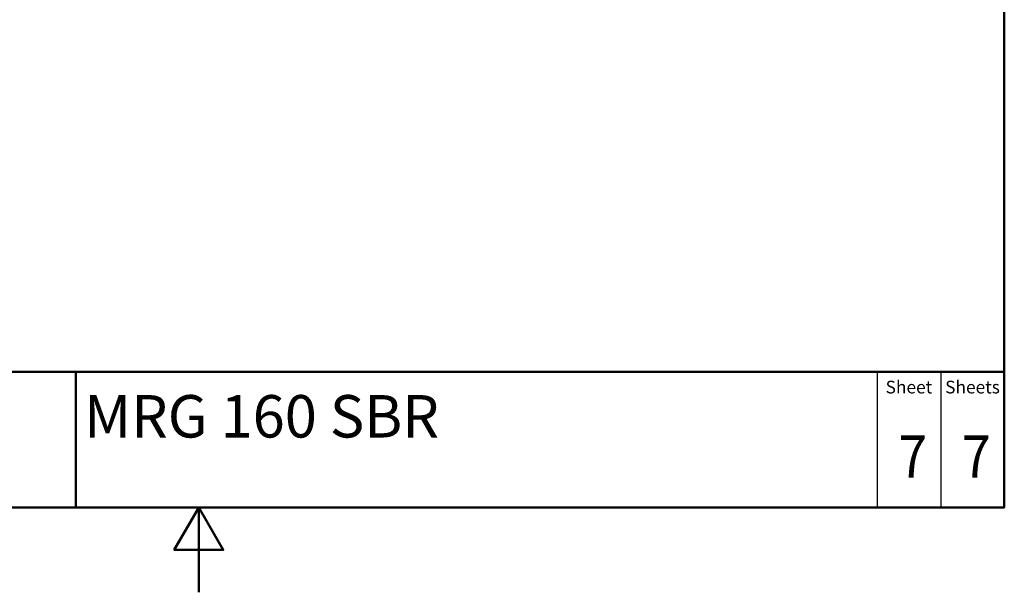
# Model space of a CAD drawing. Units: millimetres. Extents: x 0 to 2100, y 0 to 2970.
# Drawn here: x 839 to 2000, y 0 to 675 of the extents above; entities that cross this region are included whole.
import ezdxf
from ezdxf.enums import TextEntityAlignment as Align

# ---------------------------------------------------------------- set-up
doc = ezdxf.new("R2010")
doc.units = ezdxf.units.MM
doc.header["$LTSCALE"] = 10
for name, color, linetype, lineweight in [('Sketch Geometry(DIN)', 7, 'Continuous', 50), ('Sketch Geometry(ISO)', 7, 'Continuous', 50), ('Symbole(DIN)', 7, 'Continuous', 25)]:
    doc.layers.add(name, color=color, linetype=linetype, lineweight=lineweight)
doc.styles.add('Text Style20', font='arial.ttf')
doc.styles.add('Text Style40', font='arial.ttf')
doc.styles.add('Text Style9', font='arial.ttf')
doc.styles.add('Text__1.5mm', font='arial.ttf', dxfattribs={"width": 0.9})
doc.styles.add('Text__5.0mm', font='arial.ttf', dxfattribs={"width": 0.9})

# ---------------------------------------------------------------- blocks, each defined once
blk = doc.blocks.new('Title Blocks FKT-Marketing')
at = {"layer": 'Sketch Geometry(DIN)', "color": 7, "linetype": 'Continuous', "lineweight": 50}
for p, q in [((97.45, 118.35), (287.45, 118.35)), ((177.95, 102.35), (177.95, 118.35)), ((287.45, 102.35), (287.45, 118.35)), ((97.45, 102.35), (287.45, 102.35))]:
    blk.add_line(p, q, dxfattribs=at)
at = {"layer": 'Sketch Geometry(DIN)', "color": 7, "linetype": 'Continuous', "lineweight": 25}
for p, q in [((272.45, 118.35), (272.45, 102.35)), ((279.95, 118.35), (279.95, 102.35))]:
    blk.add_line(p, q, dxfattribs=at)
at = {"layer": 'Symbole(DIN)', "color": 7, "char_height": 1.499, "width": 6.6871, "attachment_point": 5, "style": 'Text__1.5mm'}
for s, insert in [('Sheet', (276.2, 116.35)), ('Sheets', (283.7, 116.35))]:
    blk.add_mtext(s, dxfattribs=dict(at, insert=insert))
at = {"layer": 'Symbole(DIN)', "color": 7}
for tag, p, height, style in [('Document_Number_001', (109.96, 115.5), 2, 'Text Style40'), ('Revision_Index_1_001', (149.17, 115.22), 2, 'Text Style40'), ('Title_001', (178.93, 110.6), 5, 'Text Style20')]:
    blk.add_attdef(tag, p, '', height=height, dxfattribs=dict(at, style=style))
at = {"layer": 'Symbole(DIN)', "color": 7, "style": 'Text__5.0mm', "width": 0.9}
for tag, p in [('Sheet_number_001', (274.94, 105.85)), ('Number_of_sheets_001', (282.44, 105.85))]:
    blk.add_attdef(tag, p, '', height=5, dxfattribs=at)
at = {"layer": 'Symbole(DIN)', "color": 7, "style": 'Text Style9'}
blk.add_attdef('Auxiliary_Remark1', text='', height=3.5, dxfattribs=at).set_placement((179.45, 105.85), align=Align.MIDDLE_LEFT)
blk = doc.blocks.new('Borders Default Border')
at = {"layer": 'Sketch Geometry(ISO)', "flags": 128}
for points in [[(10, 10), (10, 287), (200, 287), (200, 10), (10, 10)], [(105, 0), (105, 10), (102.11, 5), (107.89, 5), (105, 10)]]:
    blk.add_lwpolyline(points, dxfattribs=at)

msp = doc.modelspace()

# ---------------------------------------------------------------- block references
at = {"xscale": 10, "yscale": 10, "zscale": 10}
msp.add_blockref('Borders Default Border', (0, 0), dxfattribs=at)
ref = msp.add_blockref('Title Blocks FKT-Marketing', (-874.5, -923.5), dxfattribs=dict(xscale=10, yscale=10, zscale=10))
ref.add_attrib('Title_001', 'MRG 160 SBR', (914.8, 182.5), dxfattribs={"layer": 'Symbole(DIN)', "color": 7, "height": 50, "style": 'Text Style20'})
ref.add_attrib('Sheet_number_001', '7', (1875, 135), dxfattribs={"layer": 'Symbole(DIN)', "color": 7, "height": 50, "style": 'Text__5.0mm', "width": 0.9})
ref.add_attrib('Number_of_sheets_001', '7', (1950, 135), dxfattribs={"layer": 'Symbole(DIN)', "color": 7, "height": 50, "style": 'Text__5.0mm', "width": 0.9})

doc.saveas('drawing.dxf')
